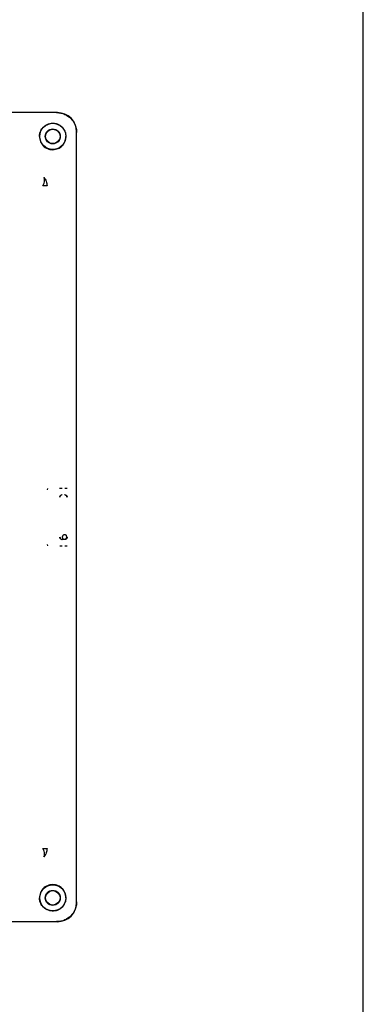
# Model space of a CAD drawing. Units: inches. Extents: x -3 to 341, y -4 to 264.
# Drawn here: x 65 to 70, y 89 to 102 of the extents above; entities that cross this region are included whole.
import ezdxf

# ---------------------------------------------------------------- set-up
doc = ezdxf.new("R2010")
doc.units = ezdxf.units.IN
doc.header["$MEASUREMENT"] = 0

msp = doc.modelspace()

# ---------------------------------------------------------------- linework, layer by layer
at = {"color": 7, "linetype": 'Continuous', "lineweight": 25}
for p, q in [((69.866, 65.645), (69.866, 125.645)), ((65.874, 100.913), (57.858, 100.913)), ((65.569, 100.913), (58.165, 100.913)), ((65.884, 100.913), (65.569, 100.913)), ((65.988, 100.653), (65.995, 100.603)), ((66.134, 100.348), (66.134, 100.663)), ((66.134, 90.636), (66.134, 100.653)), ((66.134, 96.146), (66.134, 100.345)), ((66.134, 95.143), (66.134, 96.146)), ((65.757, 96), (65.758, 96.016)), ((65.758, 95.273), (65.757, 95.289)), ((65.978, 95.355), (65.947, 95.355)), ((66.008, 95.385), (66.008, 95.385)), ((66.134, 94.218), (66.134, 95.143)), ((65.995, 90.687), (65.988, 90.636)), ((66.134, 90.626), (66.134, 90.636)), ((57.858, 90.377), (65.874, 90.377)), ((58.163, 90.377), (65.567, 90.377)), ((65.569, 90.377), (65.884, 90.377))]:
    msp.add_line(p, q, dxfattribs=at)
for centre, radius in [((65.824, 100.603), 0.17), ((65.824, 100.603), 0.0978), ((65.824, 100.603), 0.094), ((65.824, 90.687), 0.17), ((65.824, 90.687), 0.0978), ((65.824, 90.687), 0.094)]:
    msp.add_circle(centre, radius, dxfattribs=at)
for centre, start, end in [((65.947, 95.904), 156.263, 179.9721), ((65.947, 95.904), 90.0275, 117.4179), ((65.978, 95.904), 66.4134, 89.9586), ((65.978, 95.904), 0.0417, 26.7202), ((65.947, 95.385), 180.0285, 206.6124), ((65.947, 95.385), 246.1237, 269.9726), ((65.978, 95.385), 314.9969, 359.956)]:
    msp.add_arc(centre, 0.03, start, end, dxfattribs=at)
for centre, major_axis in [((65.884, 100.662), (0.177, 0.177)), ((65.884, 90.627), (0.177, -0.177))]:
    msp.add_ellipse(centre, major_axis=major_axis, ratio=0.999315, start_param=5.49813, end_param=7.068241, dxfattribs=at)
for points, knots in [([(65.874, 100.913), (65.892, 100.912), (65.929, 100.909), (65.994, 100.887), (66.062, 100.841), (66.108, 100.773), (66.131, 100.708), (66.133, 100.671), (66.134, 100.653)], [0, 0, 0, 0, 0.136161, 0.27043, 0.499999, 0.729569, 0.863804, 1, 1, 1, 1]), ([(65.651, 100.603), (65.652, 100.617), (65.654, 100.647), (65.676, 100.695), (65.709, 100.734), (65.75, 100.759), (65.787, 100.771), (65.83, 100.777), (65.859, 100.77), (65.874, 100.767)], [0, 0, 0, 0, 0.14435, 0.283075, 0.505364, 0.615309, 0.72488, 0.862752, 1, 1, 1, 1]), ([(65.988, 100.653), (65.983, 100.666), (65.973, 100.692), (65.946, 100.725), (65.913, 100.752), (65.887, 100.762), (65.874, 100.767)], [0, 0, 0, 0, 0.251498, 0.50057, 0.748292, 1, 1, 1, 1]), ([(65.651, 100.603), (65.651, 100.602), (65.651, 100.602), (65.651, 100.601), (65.651, 100.601)], [0, 0, 0, 0, 0.56, 1, 1, 1, 1]), ([(65.651, 100.601), (65.652, 100.589), (65.653, 100.567), (65.664, 100.534), (65.679, 100.505), (65.7, 100.479), (65.726, 100.458), (65.755, 100.442), (65.788, 100.432), (65.81, 100.431), (65.822, 100.43)], [0, 0, 0, 0, 0.134567, 0.260352, 0.381205, 0.5, 0.618795, 0.739648, 0.865433, 1, 1, 1, 1]), ([(65.822, 100.43), (65.846, 100.433), (65.89, 100.438), (65.946, 100.476), (65.977, 100.521), (65.993, 100.565), (65.994, 100.59), (65.995, 100.603)], [0, 0, 0, 0, 0.272039, 0.503542, 0.7319, 0.865222, 1, 1, 1, 1]), ([(65.694, 99.961), (65.7, 99.972), (65.712, 99.994), (65.719, 100.025), (65.718, 100.05), (65.711, 100.061), (65.708, 100.067)], [0, 0, 0, 0, 0.256919, 0.515647, 0.766106, 1, 1, 1, 1]), ([(65.749, 99.961), (65.747, 99.961), (65.743, 99.961), (65.731, 99.961), (65.714, 99.961), (65.7, 99.961), (65.694, 99.961)], [0, 0, 0, 0, 0.247887, 0.500022, 0.752146, 1, 1, 1, 1]), ([(65.913, 96.023), (65.918, 96.023), (65.928, 96.023), (65.939, 96.023), (65.945, 96.023)], [0, 0, 0, 0, 0.501811, 1, 1, 1, 1]), ([(65.915, 95.907), (65.916, 95.911), (65.917, 95.918), (65.922, 95.926), (65.929, 95.931), (65.933, 95.933), (65.934, 95.933)], [0, 0, 0, 0, 0.394642, 0.723116, 0.874305, 1, 1, 1, 1]), ([(65.981, 96.023), (65.988, 96.023), (65.999, 96.023), (66.007, 96.023), (66.01, 96.023)], [0, 0, 0, 0, 0.675618, 1, 1, 1, 1]), ([(65.991, 95.933), (65.993, 95.933), (65.997, 95.931), (66.003, 95.926), (66.009, 95.918), (66.01, 95.911), (66.011, 95.907)], [0, 0, 0, 0, 0.124945, 0.272966, 0.602981, 1, 1, 1, 1]), ([(65.956, 95.406), (65.954, 95.404), (65.95, 95.398), (65.947, 95.388), (65.948, 95.377), (65.953, 95.366), (65.962, 95.359), (65.971, 95.355), (65.976, 95.356), (65.978, 95.356)], [0, 0, 0, 0, 0.149811, 0.29435, 0.453652, 0.613847, 0.774141, 0.934477, 1, 1, 1, 1]), ([(66.007, 95.385), (66.007, 95.388), (66.007, 95.395), (66.002, 95.404), (65.993, 95.412), (65.982, 95.416), (65.971, 95.415), (65.962, 95.411), (65.958, 95.408), (65.956, 95.406)], [0, 0, 0, 0, 0.121554, 0.282214, 0.442972, 0.603773, 0.764664, 0.926357, 1, 1, 1, 1]), ([(65.934, 95.356), (65.932, 95.357), (65.929, 95.358), (65.922, 95.364), (65.917, 95.372), (65.916, 95.378), (65.915, 95.382)], [0, 0, 0, 0, 0.126812, 0.279405, 0.609294, 1, 1, 1, 1]), ([(65.945, 95.266), (65.938, 95.266), (65.927, 95.266), (65.919, 95.266), (65.916, 95.266)], [0, 0, 0, 0, 0.6732626, 1, 1, 1, 1]), ([(65.978, 95.356), (65.98, 95.356), (65.986, 95.356), (65.991, 95.358), (65.993, 95.36)], [0, 0, 0, 0, 0.406148, 1, 1, 1, 1]), ([(65.984, 95.356), (65.984, 95.356), (65.982, 95.355), (65.98, 95.355), (65.978, 95.355)], [0, 0, 0, 0, 0.101592, 1, 1, 1, 1]), ([(66.012, 95.266), (66.008, 95.266), (65.998, 95.266), (65.986, 95.266), (65.981, 95.266)], [0, 0, 0, 0, 0.501759, 1, 1, 1, 1]), ([(65.995, 95.361), (65.995, 95.361), (65.993, 95.359), (65.99, 95.358), (65.987, 95.357), (65.985, 95.356)], [0, 0, 0, 0, 0.039238, 0.608198, 1, 1, 1, 1]), ([(66.011, 95.382), (66.01, 95.378), (66.009, 95.371), (66.003, 95.363), (65.997, 95.358), (65.993, 95.356), (65.991, 95.356)], [0, 0, 0, 0, 0.402452, 0.73039, 0.87652, 1, 1, 1, 1]), ([(65.993, 95.36), (65.994, 95.36), (65.996, 95.361), (65.998, 95.363), (65.999, 95.364)], [0, 0, 0, 0, 0.234189, 1, 1, 1, 1]), ([(65.999, 95.364), (66.001, 95.367), (66.004, 95.37), (66.005, 95.373), (66.005, 95.373)], [0, 0, 0, 0, 0.9450696, 1, 1, 1, 1]), ([(66.005, 95.373), (66.006, 95.376), (66.008, 95.38), (66.007, 95.384), (66.007, 95.385)], [0, 0, 0, 0, 0.780948, 1, 1, 1, 1]), ([(65.708, 91.223), (65.711, 91.228), (65.718, 91.239), (65.719, 91.264), (65.712, 91.295), (65.7, 91.317), (65.694, 91.329)], [0, 0, 0, 0, 0.233894, 0.484353, 0.743081, 1, 1, 1, 1]), ([(65.694, 91.329), (65.7, 91.329), (65.714, 91.329), (65.731, 91.329), (65.743, 91.329), (65.747, 91.329), (65.749, 91.329)], [0, 0, 0, 0, 0.2478537, 0.4999779, 0.7521134, 1, 1, 1, 1]), ([(65.822, 90.859), (65.81, 90.859), (65.788, 90.857), (65.755, 90.847), (65.726, 90.831), (65.7, 90.81), (65.679, 90.784), (65.664, 90.755), (65.653, 90.723), (65.652, 90.7), (65.651, 90.688)], [0, 0, 0, 0, 0.134567, 0.260352, 0.381205, 0.5, 0.618795, 0.739648, 0.865433, 1, 1, 1, 1]), ([(65.995, 90.687), (65.994, 90.699), (65.993, 90.724), (65.977, 90.768), (65.946, 90.813), (65.89, 90.851), (65.846, 90.857), (65.822, 90.859)], [0, 0, 0, 0, 0.134818, 0.268102, 0.496459, 0.727962, 1, 1, 1, 1]), ([(65.651, 90.688), (65.651, 90.688), (65.651, 90.687), (65.651, 90.687), (65.651, 90.687)], [0, 0, 0, 0, 0.56, 1, 1, 1, 1]), ([(65.874, 90.523), (65.859, 90.519), (65.83, 90.513), (65.787, 90.518), (65.75, 90.53), (65.709, 90.555), (65.676, 90.594), (65.654, 90.642), (65.652, 90.672), (65.651, 90.687)], [0, 0, 0, 0, 0.137201, 0.275117, 0.384601, 0.494633, 0.716922, 0.855609, 1, 1, 1, 1]), ([(65.874, 90.523), (65.887, 90.528), (65.913, 90.538), (65.946, 90.564), (65.973, 90.597), (65.983, 90.623), (65.988, 90.636)], [0, 0, 0, 0, 0.251515, 0.499829, 0.747978, 1, 1, 1, 1]), ([(66.134, 90.636), (66.133, 90.618), (66.131, 90.581), (66.108, 90.516), (66.062, 90.448), (65.994, 90.402), (65.929, 90.38), (65.892, 90.378), (65.874, 90.377)], [0, 0, 0, 0, 0.136161, 0.27043, 0.499999, 0.729569, 0.863804, 1, 1, 1, 1])]:
    msp.add_open_spline(points, degree=3, knots=knots, dxfattribs=at)
for points in [[(65.708, 100.067), (65.714, 100.059), (65.727, 100.045), (65.74, 100.018), (65.748, 99.99), (65.749, 99.97), (65.749, 99.961)], [(65.749, 91.329), (65.749, 91.319), (65.748, 91.299), (65.74, 91.271), (65.727, 91.245), (65.714, 91.23), (65.708, 91.223)]]:
    msp.add_open_spline(points, degree=3, dxfattribs=at)

doc.saveas('drawing.dxf')
